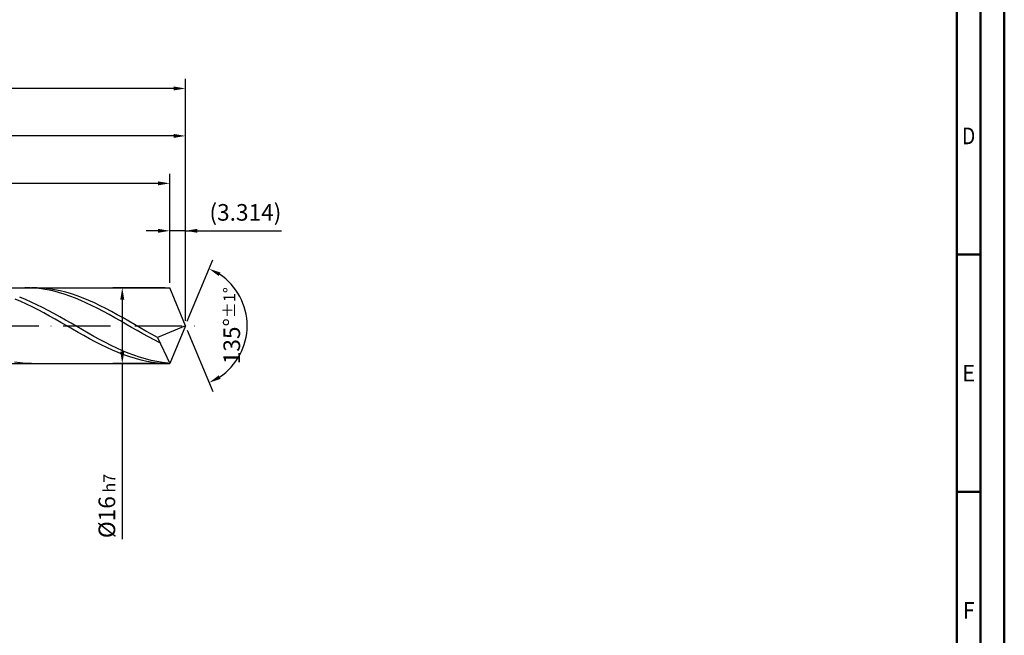
# Model space of a CAD drawing. Units: millimetres. Extents: x -218 to 376, y -196 to 225.
# Drawn here: x 168 to 376, y -65 to 64 of the extents above; entities that cross this region are included whole.
import ezdxf
from ezdxf.enums import TextEntityAlignment as Align

# ---------------------------------------------------------------- set-up
doc = ezdxf.new("R2010")
doc.units = ezdxf.units.MM
doc.linetypes.add('GEN7', pattern=[15, 10, -2.5, 0, -2.5])
doc.layers.get('0').update_dxf_attribs({"linetype": 'CONTINUOUS'})
doc.layers.get('DEFPOINTS').update_dxf_attribs({"linetype": 'CONTINUOUS'})
for name, color, linetype in [('AM_0', 7, 'CONTINUOUS'), ('AM_5', 3, 'CONTINUOUS'), ('AM_7', 4, 'GEN7')]:
    doc.layers.add(name, color=color, linetype=linetype)
doc.layers.add('AM_BOR', color=7, linetype='CONTINUOUS', lineweight=50)
doc.styles.get("Standard").update_dxf_attribs({"font": 'ISOCP.SHX'})
doc.dimstyles.get("Standard").update_dxf_attribs({"dimtxt": 3.5, "dimasz": 2.5, "dimexe": 2, "dimexo": 1, "dimgap": 1.5, "dimtad": 1, "dimdsep": 46, "dimtxsty": 'STANDARD', "dimcen": -2, "dimclrt": 2, "dimazin": 2, "dimtp": 0.1, "dimtm": 0.1, "dimtfac": 1, "dimtmove": 0, "dimatfit": 3, "dimfxl": 1, "dimarcsym": 0})

# ---------------------------------------------------------------- blocks, each defined once
blk = doc.blocks.new('A2')
at = {"layer": 'AM_BOR', "color": 1}
for p, q in [((589, 210), (584, 210)), ((584, 160), (589, 160))]:
    blk.add_line(p, q, dxfattribs=at)
for points in [[(0, 0), (594, 0), (594, 420), (0, 420)], [(10, 410), (10, 10), (584, 10), (584, 410)]]:
    blk.add_lwpolyline(points, close=True, dxfattribs=at)
at = {"layer": 'AM_BOR', "color": 7}
blk.add_lwpolyline([(5, 5), (589, 5), (589, 415), (5, 415)], close=True, dxfattribs=at)
at = {"layer": 'AM_BOR', "color": 2}
for s, width, p in [('D', 0.84375, (586.5, 235)), ('E', 0.964286, (586.5, 185)), ('F', 0.964286, (586.5, 135))]:
    blk.add_text(s, height=3.5, dxfattribs=dict(at, width=width)).set_placement(p, align=Align.MIDDLE_CENTER)
blk = doc.blocks.new('MAPAL_FRAME-Model')
blk.add_blockref('A2', (0, 0))
blk = doc.blocks.new('*D45')
at = {"layer": 'AM_5', "color": 0, "lineweight": -2}
for p, q in [((199.69, 9), (199.69, 22)), ((203, 1), (203, 22)), ((197.19, 20), (194.69, 20)), ((203, 20), (199.69, 20)), ((203, 20), (223.25, 20)), ((205.5, 20), (208, 20))]:
    blk.add_line(p, q, dxfattribs=at)
at = {"layer": 'AM_5', "color": 0}
for points in [[(197.19, 19.58), (197.19, 20.42), (199.69, 20)], [(205.5, 20.42), (205.5, 19.58), (203, 20)]]:
    blk.add_solid(points, dxfattribs=at)
at = {"layer": 'DEFPOINTS', "color": 0}
for p in [(199.69, 20), (199.69, 8), (203, 0)]:
    blk.add_point(p, dxfattribs=at)
at = {"layer": 'AM_5', "color": 2, "insert": (215.62, 23.43), "char_height": 3.5, "attachment_point": 5}
blk.add_mtext('(3.314)', dxfattribs=at)
blk = doc.blocks.new('*D46')
at = {"layer": 'AM_5', "color": 0, "lineweight": -2}
for p, q in [((203.38, 0.92), (208.74, 13.86)), ((203.38, -0.92), (208.74, -13.86))]:
    blk.add_line(p, q, dxfattribs=at)
blk.add_arc((203, 0), 13, 303.5355, 56.4645, dxfattribs=at)
at = {"layer": 'AM_5', "color": 0}
for points in [[(210.38, 11.2), (209.99, 10.47), (207.97, 12.01)], [(209.99, -10.47), (210.38, -11.2), (207.97, -12.01)]]:
    blk.add_solid(points, dxfattribs=at)
at = {"layer": 'DEFPOINTS', "color": 0}
for p in [(199.69, 8), (203, 0), (203, 0), (215.01, -4.97), (199.69, -8)]:
    blk.add_point(p, dxfattribs=at)
at = {"layer": 'AM_5', "color": 2, "insert": (212.75, 0), "char_height": 3.5, "attachment_point": 5, "rotation": 90}
blk.add_mtext('135%%d{}{\\H0.71x;\\C3;%%p1%%d}', dxfattribs=at)
blk = doc.blocks.new('*D47')
at = {"layer": 'AM_5', "color": 0, "lineweight": -2}
for p, q in [((51, 9), (51, 42)), ((203, 1), (203, 42)), ((200.5, 40), (53.5, 40))]:
    blk.add_line(p, q, dxfattribs=at)
at = {"layer": 'AM_5', "color": 0}
for points in [[(53.5, 40.42), (53.5, 39.58), (51, 40)], [(200.5, 39.58), (200.5, 40.42), (203, 40)]]:
    blk.add_solid(points, dxfattribs=at)
at = {"layer": 'DEFPOINTS', "color": 0}
for p in [(51, 40), (51, 8), (203, 0)]:
    blk.add_point(p, dxfattribs=at)
at = {"layer": 'AM_5', "color": 2, "insert": (127, 43.25), "char_height": 3.5, "attachment_point": 5}
blk.add_mtext('152{}{\\H0.71x;\\C3;%%p1}', dxfattribs=at)
blk = doc.blocks.new('*D48')
at = {"layer": 'AM_5', "color": 0, "lineweight": -2}
for p, q in [((198.69, 8), (187.69, 8)), ((189.69, 5.5), (189.69, -5.5)), ((198.69, -8), (187.69, -8)), ((189.69, -8), (189.69, -44.96))]:
    blk.add_line(p, q, dxfattribs=at)
at = {"layer": 'AM_5', "color": 0}
for points in [[(190.1, 5.5), (189.27, 5.5), (189.69, 8)], [(189.27, -5.5), (190.1, -5.5), (189.69, -8)]]:
    blk.add_solid(points, dxfattribs=at)
at = {"layer": 'DEFPOINTS', "color": 0}
for p in [(199.69, 8), (189.69, -8), (199.69, -8)]:
    blk.add_point(p, dxfattribs=at)
at = {"layer": 'AM_5', "color": 2, "insert": (186.44, -38), "char_height": 3.5, "attachment_point": 5, "rotation": 90}
blk.add_mtext('%%c16{}{\\H0.71x;\\C3; h7', dxfattribs=at)
blk = doc.blocks.new('*D49')
at = {"layer": 'AM_5', "color": 0, "lineweight": -2}
for p, q in [((0, 5.9), (0, 52)), ((203, 1), (203, 52)), ((200.5, 50), (2.5, 50))]:
    blk.add_line(p, q, dxfattribs=at)
at = {"layer": 'AM_5', "color": 0}
for points in [[(2.5, 50.42), (2.5, 49.58), (0, 50)], [(200.5, 49.58), (200.5, 50.42), (203, 50)]]:
    blk.add_solid(points, dxfattribs=at)
at = {"layer": 'DEFPOINTS', "color": 0}
for p in [(0, 50), (0, 4.9), (203, 0)]:
    blk.add_point(p, dxfattribs=at)
at = {"layer": 'AM_5', "color": 2, "insert": (101.5, 50), "char_height": 3.5, "attachment_point": 5}
blk.add_mtext('203{}{\\H0.71x;\\C3%%p1.5}\\P MIN. REGRIND LENGTH 193', dxfattribs=at)
blk = doc.blocks.new('*D50')
at = {"layer": 'AM_5', "color": 0, "lineweight": -2}
for p, q in [((71.69, 9), (71.69, 32)), ((199.69, 9), (199.69, 32)), ((197.19, 30), (74.19, 30))]:
    blk.add_line(p, q, dxfattribs=at)
at = {"layer": 'AM_5', "color": 0}
for points in [[(74.19, 30.42), (74.19, 29.58), (71.69, 30)], [(197.19, 29.58), (197.19, 30.42), (199.69, 30)]]:
    blk.add_solid(points, dxfattribs=at)
at = {"layer": 'DEFPOINTS', "color": 0}
for p in [(71.69, 30), (71.69, 8), (199.69, 8)]:
    blk.add_point(p, dxfattribs=at)
at = {"layer": 'AM_5', "color": 2, "insert": (135.69, 33.43), "char_height": 3.5, "attachment_point": 5}
blk.add_mtext('(128)', dxfattribs=at)

msp = doc.modelspace()

# ---------------------------------------------------------------- linework, layer by layer
at = {"layer": 'AM_0'}
for p, q in [((48, 8), (199.6863, 8)), ((170.3159, 7.9776), (169.1307, 7.9995)), ((171.5011, 7.8974), (170.3159, 7.9776)), ((171.7806, 7.9858), (170.5762, 7.997)), ((172.6863, 7.7595), (171.5011, 7.8974)), ((172.985, 7.9142), (171.7806, 7.9858)), ((173.8714, 7.5648), (172.6863, 7.7595)), ((174.1894, 7.7829), (172.985, 7.9142)), ((175.0566, 7.3148), (173.8714, 7.5648)), ((175.3937, 7.5928), (174.1894, 7.7829)), ((176.2418, 7.0113), (175.0566, 7.3148)), ((176.5981, 7.3454), (175.3937, 7.5928)), ((177.427, 6.6566), (176.2418, 7.0113)), ((177.8025, 7.0425), (176.5981, 7.3454)), ((178.6122, 6.2531), (177.427, 6.6566)), ((179.0069, 6.6865), (177.8025, 7.0425)), ((179.7974, 5.804), (178.6122, 6.2531)), ((180.2112, 6.28), (179.0069, 6.6865)), ((181.4156, 5.8261), (180.2112, 6.28)), ((203, 0), (199.6863, 8)), ((203, 0), (199.6863, 8)), ((168.3241, 5.1082), (167.1178, 5.6241)), ((169.2778, 5.4954), (168.0746, 5.9789)), ((169.5303, 4.5535), (168.3241, 5.1082)), ((170.4811, 4.9704), (169.2778, 5.4954)), ((170.7366, 3.9644), (169.5303, 4.5535)), ((171.6844, 4.408), (170.4811, 4.9704)), ((172.8877, 3.8124), (171.6844, 4.408)), ((180.9825, 5.3124), (179.7974, 5.804)), ((182.1677, 4.782), (180.9825, 5.3124)), ((182.62, 5.3282), (181.4156, 5.8261)), ((183.3529, 4.2166), (182.1677, 4.782)), ((183.8244, 4.79), (182.62, 5.3282)), ((184.5381, 3.6204), (183.3529, 4.2166)), ((185.0287, 4.2157), (183.8244, 4.79)), ((186.2331, 3.6096), (185.0287, 4.2157)), ((171.9428, 3.3453), (170.7366, 3.9644)), ((173.149, 2.7008), (171.9428, 3.3453)), ((174.0909, 3.1881), (172.8877, 3.8124)), ((174.3553, 2.0359), (173.149, 2.7008)), ((175.2942, 2.5397), (174.0909, 3.1881)), ((176.4975, 1.8722), (175.2942, 2.5397)), ((185.7233, 2.9978), (184.5381, 3.6204)), ((186.9085, 2.3532), (185.7233, 2.9978)), ((187.4375, 2.9762), (186.2331, 3.6096)), ((188.0937, 1.6914), (186.9085, 2.3532)), ((188.6419, 2.3203), (187.4375, 2.9762)), ((189.8462, 1.6469), (188.6419, 2.3203)), ((175.5615, 1.3555), (174.3553, 2.0359)), ((176.7678, 0.6649), (175.5615, 1.3555)), ((177.7007, 1.1906), (176.4975, 1.8722)), ((177.974, -0.0308), (176.7678, 0.6649)), ((178.904, 0.5), (177.7007, 1.1906)), ((180.1073, -0.1944), (178.904, 0.5)), ((189.2788, 1.0172), (188.0937, 1.6914)), ((190.464, 0.3356), (189.2788, 1.0172)), ((191.0506, 0.9611), (189.8462, 1.6469)), ((191.6492, -0.3485), (190.464, 0.3356)), ((192.255, 0.2681), (191.0506, 0.9611)), ((193.4594, -0.427), (192.255, 0.2681)), ((203, 0), (197.0725, -2.4721)), ((203, 0), (199.6863, -8)), ((179.1802, -0.7262), (177.974, -0.0308)), ((180.3865, -1.4161), (179.1802, -0.7262)), ((181.3105, -0.8873), (180.1073, -0.1944)), ((181.5927, -2.0953), (180.3865, -1.4161)), ((182.5138, -1.5735), (181.3105, -0.8873)), ((183.7171, -2.2479), (182.5138, -1.5735)), ((192.8344, -1.03), (191.6492, -0.3485)), ((194.0196, -1.704), (192.8344, -1.03)), ((194.6637, -1.1189), (193.4594, -0.427)), ((195.2048, -2.3655), (194.0196, -1.704)), ((195.8681, -1.8023), (194.6637, -1.1189)), ((197.0725, -2.4721), (195.8681, -1.8023)), ((182.7989, -2.7586), (181.5927, -2.0953)), ((184.0052, -3.4011), (182.7989, -2.7586)), ((184.9203, -2.9053), (183.7171, -2.2479)), ((185.2114, -4.0178), (184.0052, -3.4011)), ((186.1236, -3.5408), (184.9203, -2.9053)), ((186.4177, -4.604), (185.2114, -4.0178)), ((187.3269, -4.1496), (186.1236, -3.5408)), ((196.39, -3.0097), (195.2048, -2.3655)), ((197.5751, -3.6319), (196.39, -3.0097)), ((197.0725, -2.4721), (199.6863, -8)), ((187.6239, -5.1554), (186.4177, -4.604)), ((188.5301, -4.7272), (187.3269, -4.1496)), ((188.8301, -5.6677), (187.6239, -5.1554)), ((189.7334, -5.2691), (188.5301, -4.7272)), ((190.0364, -6.1371), (188.8301, -5.6677)), ((190.9367, -5.7713), (189.7334, -5.2691)), ((191.2426, -6.5601), (190.0364, -6.1371)), ((192.14, -6.2301), (190.9367, -5.7713)), ((168.1675, -7.8388), (166.9631, -7.6705)), ((169.3719, -7.9479), (168.1675, -7.8388)), ((170.5762, -7.997), (169.3719, -7.9479)), ((192.4489, -6.9333), (191.2426, -6.5601)), ((193.3432, -6.6419), (192.14, -6.2301)), ((193.6551, -7.2541), (192.4489, -6.9333)), ((194.5465, -7.0036), (193.3432, -6.6419)), ((194.8613, -7.5199), (193.6551, -7.2541)), ((195.7498, -7.3125), (194.5465, -7.0036)), ((196.0676, -7.7287), (194.8613, -7.5199)), ((196.953, -7.5664), (195.7498, -7.3125)), ((197.2738, -7.8791), (196.0676, -7.7287)), ((198.1563, -7.7632), (196.953, -7.5664)), ((198.4801, -7.9697), (197.2738, -7.8791)), ((199.3596, -7.9015), (198.1563, -7.7632))]:
    msp.add_line(p, q, dxfattribs=at)
at = {"layer": 'AM_0', "extrusion": (0, 0, -1)}
for p in [(203, 0), (48, -8)]:
    msp.add_line(p, (199.6863, -8), dxfattribs=at)
at = {"layer": 'AM_7'}
msp.add_line((-4, 0), (207, 0), dxfattribs=at)

# ---------------------------------------------------------------- block references
at = {"layer": 'AM_0'}
msp.add_blockref('MAPAL_FRAME-Model', (-218.5, -195), dxfattribs=at)

# ---------------------------------------------------------------- dimensions: what is measured, and where the dimension line sits
at = {"layer": 'AM_5'}
for base, p1, p2, text, picture, middle in [((0, 50), (203, 0), (0, 4.9), '<>{}{\\H0.71x;\\C3%%p1.5}\\X MIN. REGRIND LENGTH 193', '*D49', (101.5, 50)), ((51, 40), (203, 0), (51, 8), '<>{}{\\H0.71x;\\C3;%%p1}', '*D47', (127, 40)), ((71.6863, 30), (199.6863, 8), (71.6863, 8), '(128)', '*D50', (135.6863, 30)), ((199.6863, 20), (203, 0), (199.6863, 8), '(<>)', '*D45', (215.625, 20))]:
    dim = msp.add_linear_dim(base=base, p1=p1, p2=p2, text=text, dimstyle='STANDARD', override={"dimdec": 3, "dimlfac": 1, "dimtp": 0.01}, dxfattribs=at)
    dim.commit()
    dim.dimension.update_dxf_attribs({"geometry": picture, "text_midpoint": middle, "dimtype": 160})
dim = msp.add_angular_dim_2l(base=(215.0104, -4.9749), line1=((203, 0), (199.6863, 8)), line2=((203, 0), (199.6863, -8)), text='<>{}{\\H0.71x;\\C3;%%p1%%d}', dimstyle='STANDARD', override={"dimdec": 3, "dimtp": 0.01}, dxfattribs=at)
dim.commit()
dim.dimension.update_dxf_attribs({"geometry": '*D46', "text_midpoint": (212.7464, 0)})
dim = msp.add_linear_dim(base=(189.6863, -8), p1=(199.6863, 8), p2=(199.6863, -8), angle=90, text='%%c<>{}{\\H0.71x;\\C3; h7', dimstyle='STANDARD', override={"dimdec": 3, "dimlfac": 1, "dimtp": 0.01}, dxfattribs=at)
dim.commit()
dim.dimension.update_dxf_attribs({"geometry": '*D48', "text_midpoint": (189.6863, -38), "dimtype": 160})

doc.saveas('drawing.dxf')
